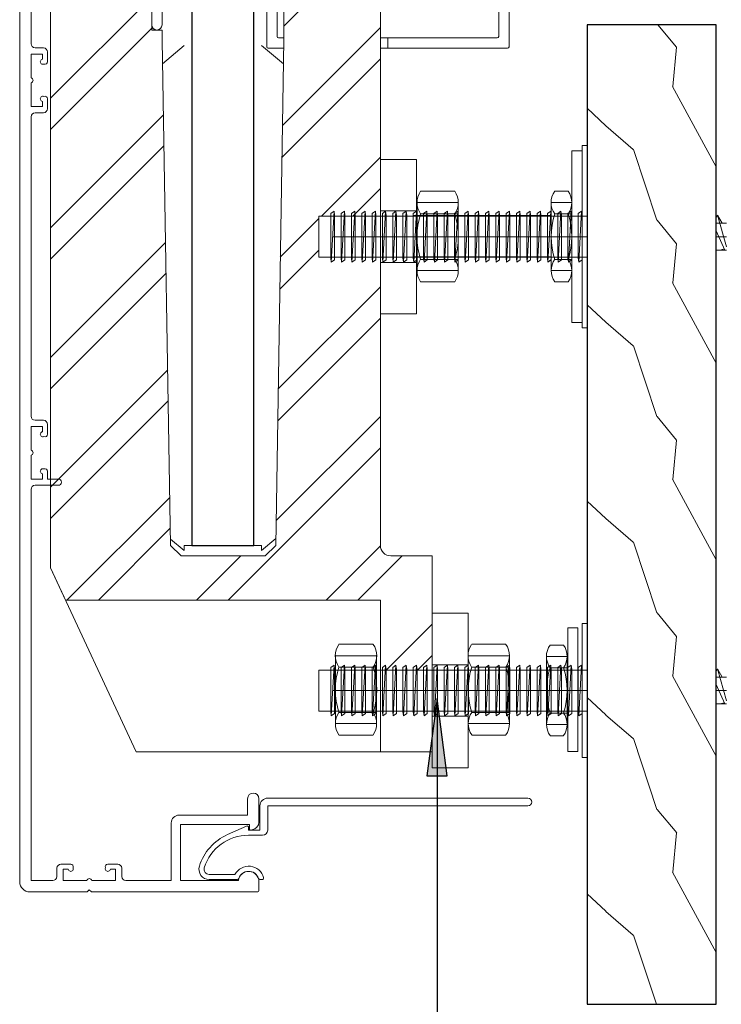
# Model space of a CAD drawing. Units: millimetres. Extents: x -137 to 748, y -406 to 282.
# Drawn here: x -137 to -1, y -190 to 1 of the extents above; entities that cross this region are included whole.
import ezdxf

# ---------------------------------------------------------------- set-up
doc = ezdxf.new("R2010")
doc.units = ezdxf.units.MM
doc.layers.add('_hatch', color=253, linetype='Continuous')
doc.layers.add('_lines', color=3, linetype='Continuous')
doc.layers.add('A-DETL-GENF', color=7, linetype='Continuous', lineweight=13)

# ---------------------------------------------------------------- blocks, each defined once
blk = doc.blocks.new('glv_clamp face fix new - clamp face fix-414650-gv100-22 - bracket face fix detail')
at = {"layer": 'A-DETL-GENF'}
h = blk.add_hatch(dxfattribs=at)
h.set_pattern_fill('FP_1', color=256, style=0, pattern_type=2)
h.set_pattern_definition([(45, (27, -7), (-12.5724, 12.5724), []), (45, (27, 12.05), (-12.5724, 12.5724), [])])
h.paths.add_polyline_path([(-40.11, -148), (-30.1, -148), (-30.1, -140.11), (-40.11, -140.11)], flags=0)
h.paths.add_polyline_path([(-39.1, -132.16), (-30.1, -132.16), (-30.1, -110), (-38.1, -110), (-38.62, -109.93), (-39.1, -109.73), (-39.52, -109.41), (-39.83, -109), (-40.03, -108.52), (-40.1, -108), (-40.1, -52.06), (-52.03, -52.06), (-52.03, -44.11), (-40.1, -44.11), (-40.1, 0), (-58.86, 0), (-58.86, -10), (-60.4, -108), (-62.44, -110), (-78.77, -110), (-80.8, -108), (-82.45, -8), (-83.77, -7.96), (-83.99, -7.86), (-84.18, -7.7), (-84.33, -7.5), (-84.42, -7.27), (-84.45, -7.03), (-84.45, 0), (-104.1, 0), (-104.1, -112.36), (-101.19, -118.6), (-40.11, -118.6), (-40.11, -132.16), (-39.52, -132.16)], flags=0)
for p, q in [((-110.06, -173.21), (-110.06, 7.99)), ((-62.16, 8.65), (-62.16, -11.25)), ((-15.16, -11.25), (-15.16, 8.65)), ((-107.86, 3.99), (-107.86, -10.66)), ((-84.46, -7.01), (-84.46, 4.99)), ((-82.46, 5.69), (-82.46, -7.01)), ((-60.16, -9.25), (-60.16, 5.65)), ((-17.16, 5.65), (-17.16, -9.25)), ((-104.1, 0), (-104.1, -112.36)), ((-104.1, -112.36), (-104.1, 0)), ((-84.45, -7.03), (-84.45, 0)), ((-84.45, 0), (-84.45, -8)), ((-58.86, 0), (-58.86, -10)), ((-58.86, -10), (-58.86, 0)), ((-40.1, -44.11), (-40.1, 0)), ((-40.1, 0), (-40.1, -108)), ((-84.45, -8), (-82.45, -8)), ((-82.45, -8), (-83.28, -8)), ((-82.45, -10), (-82.45, -8)), ((-82.45, -8), (-82.45, -10)), ((-80.8, -108), (-82.45, -10)), ((-82.45, -10), (-80.8, -108)), ((-82.38, -14.55), (-78.16, -11)), ((-58.93, -14.56), (-63.16, -11)), ((-58.86, -10), (-60.4, -108)), ((-60.4, -108), (-58.86, -10)), ((-58.86, -9.55), (-59.86, -9.55)), ((-38.66, -9.55), (-40.1, -9.55)), ((-38.66, -9.55), (-38.66, -11.55)), ((-17.46, -9.55), (-38.66, -9.55)), ((-107.86, -12.66), (-107.86, -17.27)), ((-105.66, -12.66), (-107.86, -12.66)), ((-107.06, -11.46), (-105.46, -11.46)), ((-105.66, -13.67), (-105.66, -12.66)), ((-104.66, -12.26), (-104.66, -14.16)), ((-61.86, -11.55), (-58.89, -11.55)), ((-38.66, -11.55), (-40.1, -11.55)), ((-38.66, -11.55), (-15.46, -11.55)), ((-107.86, -18.25), (-107.86, -22.86)), ((-107.86, -22.86), (-105.66, -22.86)), ((-105.66, -22.86), (-105.66, -21.85)), ((-104.66, -21.36), (-104.66, -23.26)), ((-105.46, -24.06), (-107.06, -24.06)), ((-107.86, -24.86), (-107.86, -82.91)), ((0, -30.42), (-1, -30.42)), ((-1, -65.75), (-1, -30.42)), ((-3, -31.42), (-1, -31.42)), ((-3, -31.42), (-3, -64.75)), ((-40.1, -63.09), (-40.1, -33.09)), ((-40.1, -33.09), (-33.1, -33.09)), ((-40.1, -63.09), (-40.1, -33.09)), ((-40.1, -33.09), (-33.1, -33.09)), ((-33.1, -33.09), (-33.1, -63.09)), ((-33.1, -33.09), (-33.1, -63.09)), ((-33.1, -33.09), (-33.1, -36.23)), ((-25.69, -39.29), (-32.32, -39.29)), ((-3.68, -39.29), (-6.31, -39.29)), ((-33, -54.68), (-33, -41.37)), ((-33, -41.49), (-33, -54.68)), ((-25.01, -41.49), (-33, -41.49)), ((-25.01, -54.68), (-25.01, -41.37)), ((-25.01, -54.68), (-25.01, -41.49)), ((-6.99, -54.68), (-6.99, -41.37)), ((-6.99, -41.49), (-6.99, -54.68)), ((-3, -41.49), (-6.99, -41.49)), ((-3, -54.68), (-3, -41.37)), ((-3, -54.68), (-3, -41.49)), ((-49.73, -43.61), (-49.09, -43.15)), ((-49.73, -43.61), (-49.09, -43.15)), ((-49.73, -52.23), (-49.73, -43.61)), ((-49.09, -43.15), (-49.65, -53.02)), ((-49.09, -43.15), (-49.01, -43.94)), ((-49.09, -43.15), (-49.01, -43.94)), ((-47.73, -43.61), (-47.09, -43.15)), ((-47.73, -43.61), (-47.09, -43.15)), ((-47.73, -52.23), (-47.73, -43.61)), ((-47.09, -43.15), (-47.65, -53.02)), ((-47.09, -43.15), (-47.01, -43.94)), ((-47.09, -43.15), (-47.01, -43.94)), ((-45.73, -43.61), (-45.09, -43.15)), ((-45.73, -43.61), (-45.09, -43.15)), ((-45.73, -52.23), (-45.73, -43.61)), ((-45.09, -43.15), (-45.65, -53.02)), ((-45.09, -43.15), (-45.01, -43.94)), ((-45.09, -43.15), (-45.01, -43.94)), ((-43.73, -43.61), (-43.09, -43.15)), ((-43.73, -43.61), (-43.09, -43.15)), ((-43.73, -52.23), (-43.73, -43.61)), ((-43.09, -43.15), (-43.65, -53.02)), ((-43.09, -43.15), (-43.01, -43.94)), ((-43.09, -43.15), (-43.01, -43.94)), ((-41.73, -43.61), (-41.09, -43.15)), ((-41.73, -43.61), (-41.09, -43.15)), ((-41.73, -52.23), (-41.73, -43.61)), ((-41.09, -43.15), (-41.65, -53.02)), ((-41.09, -43.15), (-41.01, -43.94)), ((-41.09, -43.15), (-41.01, -43.94)), ((-33.1, -43.09), (-40.1, -43.09)), ((-39.73, -43.61), (-39.09, -43.15)), ((-39.73, -43.61), (-39.09, -43.15)), ((-39.73, -52.23), (-39.73, -43.61)), ((-39.09, -43.15), (-39.65, -53.02)), ((-39.09, -43.15), (-39.01, -43.94)), ((-39.09, -43.15), (-39.01, -43.94)), ((-37.73, -43.61), (-37.09, -43.15)), ((-37.73, -43.61), (-37.09, -43.15)), ((-37.73, -52.23), (-37.73, -43.61)), ((-37.09, -43.15), (-37.65, -53.02)), ((-37.09, -43.15), (-37.01, -43.94)), ((-37.09, -43.15), (-37.01, -43.94)), ((-35.73, -43.61), (-35.09, -43.15)), ((-35.73, -43.61), (-35.09, -43.15)), ((-35.73, -52.23), (-35.73, -43.61)), ((-35.09, -43.15), (-35.65, -53.02)), ((-35.09, -43.15), (-35.01, -43.94)), ((-35.09, -43.15), (-35.01, -43.94)), ((-33.73, -43.61), (-33.09, -43.15)), ((-33.73, -43.61), (-33.09, -43.15)), ((-33.73, -52.23), (-33.73, -43.61)), ((-33.09, -43.15), (-33.65, -53.02)), ((-33.09, -43.15), (-33.01, -43.94)), ((-33.09, -43.15), (-33.01, -43.94)), ((-32.32, -43.69), (-25.01, -43.69)), ((-31.73, -43.61), (-31.09, -43.15)), ((-31.73, -43.61), (-31.09, -43.15)), ((-31.73, -52.23), (-31.73, -43.61)), ((-31.09, -43.15), (-31.65, -53.02)), ((-31.09, -43.15), (-31.01, -43.94)), ((-31.09, -43.15), (-31.01, -43.94)), ((-29.73, -43.61), (-29.09, -43.15)), ((-29.73, -43.61), (-29.09, -43.15)), ((-29.73, -52.23), (-29.73, -43.61)), ((-29.09, -43.15), (-29.65, -53.02)), ((-29.09, -43.15), (-29.01, -43.94)), ((-29.09, -43.15), (-29.01, -43.94)), ((-27.73, -43.61), (-27.09, -43.15)), ((-27.73, -43.61), (-27.09, -43.15)), ((-27.73, -52.23), (-27.73, -43.61)), ((-27.09, -43.15), (-27.65, -53.02)), ((-27.09, -43.15), (-27.01, -43.94)), ((-27.09, -43.15), (-27.01, -43.94)), ((-25.73, -43.61), (-25.09, -43.15)), ((-25.73, -43.61), (-25.09, -43.15)), ((-25.73, -52.23), (-25.73, -43.61)), ((-25.09, -43.15), (-25.65, -53.02)), ((-25.09, -43.15), (-25.01, -43.94)), ((-25.09, -43.15), (-25.01, -43.95)), ((-23.73, -43.61), (-23.09, -43.15)), ((-23.73, -43.61), (-23.09, -43.15)), ((-23.73, -52.23), (-23.73, -43.61)), ((-23.09, -43.15), (-23.65, -53.02)), ((-23.09, -43.15), (-23.01, -43.94)), ((-23.09, -43.15), (-23.01, -43.94)), ((-21.73, -43.61), (-21.09, -43.15)), ((-21.73, -43.61), (-21.09, -43.15)), ((-21.73, -52.23), (-21.73, -43.61)), ((-21.09, -43.15), (-21.65, -53.02)), ((-21.09, -43.15), (-21.01, -43.94)), ((-21.09, -43.15), (-21.01, -43.94)), ((-19.73, -43.61), (-19.09, -43.15)), ((-19.73, -43.61), (-19.09, -43.15)), ((-19.73, -52.23), (-19.73, -43.61)), ((-19.09, -43.15), (-19.65, -53.02)), ((-19.09, -43.15), (-19.01, -43.94)), ((-19.09, -43.15), (-19.01, -43.94)), ((-17.73, -43.61), (-17.09, -43.15)), ((-17.73, -43.61), (-17.09, -43.15)), ((-17.73, -52.23), (-17.73, -43.61)), ((-17.09, -43.15), (-17.65, -53.02)), ((-17.09, -43.15), (-17.01, -43.94)), ((-17.09, -43.15), (-17.01, -43.94)), ((-15.73, -43.61), (-15.09, -43.15)), ((-15.73, -43.61), (-15.09, -43.15)), ((-15.73, -52.23), (-15.73, -43.61)), ((-15.09, -43.15), (-15.65, -53.02)), ((-15.09, -43.15), (-15.01, -43.94)), ((-15.09, -43.15), (-15.01, -43.94)), ((-13.73, -43.61), (-13.09, -43.15)), ((-13.73, -43.61), (-13.09, -43.15)), ((-13.73, -52.23), (-13.73, -43.61)), ((-13.09, -43.15), (-13.65, -53.02)), ((-13.09, -43.15), (-13.01, -43.94)), ((-13.09, -43.15), (-13.01, -43.94)), ((-11.73, -43.61), (-11.09, -43.15)), ((-11.73, -43.61), (-11.09, -43.15)), ((-11.73, -52.23), (-11.73, -43.61)), ((-11.09, -43.15), (-11.65, -53.02)), ((-11.09, -43.15), (-11.01, -43.94)), ((-11.09, -43.15), (-11.01, -43.94)), ((-9.73, -43.61), (-9.09, -43.15)), ((-9.73, -43.61), (-9.09, -43.15)), ((-9.73, -52.23), (-9.73, -43.61)), ((-9.09, -43.15), (-9.65, -53.02)), ((-9.09, -43.15), (-9.01, -43.94)), ((-9.09, -43.15), (-9.01, -43.94)), ((-7.73, -43.61), (-7.09, -43.15)), ((-7.73, -43.61), (-7.09, -43.15)), ((-7.73, -52.23), (-7.73, -43.61)), ((-7.09, -43.15), (-7.65, -53.02)), ((-7.09, -43.15), (-7.01, -43.94)), ((-7.09, -43.15), (-7.01, -43.94)), ((-6.31, -43.69), (-3, -43.69)), ((-5.73, -43.61), (-5.09, -43.15)), ((-5.73, -43.61), (-5.09, -43.15)), ((-5.73, -52.23), (-5.73, -43.61)), ((-5.09, -43.15), (-5.65, -53.02)), ((-5.09, -43.15), (-5.01, -43.94)), ((-5.09, -43.15), (-5.01, -43.94)), ((-3.73, -43.61), (-3.09, -43.15)), ((-3.73, -43.61), (-3.09, -43.15)), ((-3.73, -52.23), (-3.73, -43.61)), ((-3.09, -43.15), (-3.65, -53.02)), ((-3.09, -43.15), (-3.01, -43.94)), ((-3.09, -43.15), (-3.01, -43.94)), ((-1.73, -43.61), (-1.09, -43.15)), ((-1.73, -43.61), (-1.09, -43.15)), ((-1.73, -52.23), (-1.73, -43.61)), ((-1.09, -43.15), (-1.65, -53.02)), ((-1.09, -43.15), (-1.01, -43.94)), ((-1.09, -43.15), (-1.01, -43.94)), ((25, -44.34), (25.25, -43.9)), ((25.25, -43.9), (27, -50.05)), ((26.17, -45.49), (25.25, -43.9)), ((25.25, -43.9), (26.17, -45.49)), ((-52.03, -52.06), (-52.03, -44.11)), ((-52.03, -44.11), (-40.1, -44.11)), ((-52.03, -52.06), (-52.03, -44.11)), ((-52.03, -44.11), (0, -44.11)), ((-52.03, -52.06), (-52.03, -44.11)), ((-52.03, -44.11), (0, -44.11)), ((-49.01, -43.94), (-49.01, -52.56)), ((-47.73, -44.11), (-49.01, -44.11)), ((-47.01, -43.94), (-47.01, -52.56)), ((-45.73, -44.11), (-47.01, -44.11)), ((-45.01, -43.94), (-45.01, -52.56)), ((-43.73, -44.11), (-45.01, -44.11)), ((-43.01, -43.94), (-43.01, -52.56)), ((-41.73, -44.11), (-43.01, -44.11)), ((-41.01, -43.94), (-41.01, -52.56)), ((-39.73, -44.11), (-41.01, -44.11)), ((-39.01, -43.94), (-39.01, -52.56)), ((-37.73, -44.11), (-39.01, -44.11)), ((-37.01, -43.94), (-37.01, -52.56)), ((-35.73, -44.11), (-37.01, -44.11)), ((-35.01, -43.94), (-35.01, -52.56)), ((-33.73, -44.11), (-35.01, -44.11)), ((-33.63, -44), (-7.1, -44)), ((-33.01, -43.94), (-33.01, -52.56)), ((-31.73, -44.11), (-33, -44.11)), ((-31.01, -43.94), (-31.01, -52.56)), ((-29.73, -44.11), (-31.01, -44.11)), ((-29.01, -43.94), (-29.01, -52.56)), ((-27.73, -44.11), (-29.01, -44.11)), ((-27.01, -43.94), (-27.01, -52.56)), ((-25.73, -44.11), (-27.01, -44.11)), ((-25.01, -43.94), (-25.01, -52.56)), ((-23.73, -44.11), (-25.01, -44.11)), ((-23.01, -43.94), (-23.01, -52.56)), ((-21.73, -44.11), (-23.01, -44.11)), ((-21.01, -43.94), (-21.01, -52.56)), ((-19.73, -44.11), (-21.01, -44.11)), ((-19.01, -43.94), (-19.01, -52.56)), ((-17.73, -44.11), (-19.01, -44.11)), ((-17.01, -43.94), (-17.01, -52.56)), ((-15.73, -44.11), (-17.01, -44.11)), ((-15.01, -43.94), (-15.01, -52.56)), ((-13.73, -44.11), (-15.01, -44.11)), ((-13.01, -43.94), (-13.01, -52.56)), ((-11.73, -44.11), (-13.01, -44.11)), ((-11.01, -43.94), (-11.01, -52.56)), ((-9.73, -44.11), (-11.01, -44.11)), ((-9.01, -43.94), (-9.01, -52.56)), ((-7.73, -44.11), (-9.01, -44.11)), ((-7.01, -43.94), (-7.01, -52.56)), ((-5.73, -44.11), (-6.99, -44.11)), ((-5.01, -43.94), (-5.01, -52.56)), ((-3.73, -44.11), (-5.01, -44.11)), ((-3.01, -43.94), (-3.01, -52.56)), ((-1.73, -44.11), (-3, -44.11)), ((-1.01, -43.94), (-1.01, -52.56)), ((0, -44.11), (-1, -44.11)), ((25, -45.49), (27, -45.49)), ((25, -45.49), (27, -45.49)), ((26.71, -50.68), (25, -46.95)), ((0, -48.09), (-49.24, -48.09)), ((27, -48.09), (25, -48.09)), ((25.73, -50.68), (25, -50.68)), ((27, -50.68), (25, -50.68)), ((27, -50.68), (25, -50.68)), ((26.61, -50.44), (25.73, -50.68)), ((-40.1, -52.06), (-52.03, -52.06)), ((0, -52.06), (-52.03, -52.06)), ((0, -52.06), (-52.03, -52.06)), ((-49.65, -53.02), (-49.73, -52.23)), ((-49.65, -53.02), (-49.73, -52.23)), ((-49.65, -53.02), (-49.01, -52.56)), ((-49.01, -52.56), (-49.65, -53.02)), ((-47.73, -52.06), (-49.01, -52.06)), ((-47.65, -53.02), (-47.73, -52.23)), ((-47.65, -53.02), (-47.73, -52.23)), ((-47.65, -53.02), (-47.01, -52.56)), ((-47.01, -52.56), (-47.65, -53.02)), ((-45.73, -52.06), (-47.01, -52.06)), ((-45.65, -53.02), (-45.73, -52.23)), ((-45.65, -53.02), (-45.73, -52.23)), ((-45.65, -53.02), (-45.01, -52.56)), ((-45.01, -52.56), (-45.65, -53.02)), ((-43.73, -52.06), (-45.01, -52.06)), ((-43.65, -53.02), (-43.73, -52.23)), ((-43.65, -53.02), (-43.73, -52.23)), ((-43.65, -53.02), (-43.01, -52.56)), ((-43.01, -52.56), (-43.65, -53.02)), ((-41.73, -52.06), (-43.01, -52.06)), ((-41.65, -53.02), (-41.73, -52.23)), ((-41.65, -53.02), (-41.73, -52.23)), ((-41.65, -53.02), (-41.01, -52.56)), ((-41.01, -52.56), (-41.65, -53.02)), ((-39.73, -52.06), (-41.01, -52.06)), ((-40.1, -108), (-40.1, -52.06)), ((-33.1, -53.09), (-40.1, -53.09)), ((-39.65, -53.02), (-39.73, -52.23)), ((-39.65, -53.02), (-39.73, -52.23)), ((-39.65, -53.02), (-39.01, -52.56)), ((-39.01, -52.56), (-39.65, -53.02)), ((-37.73, -52.06), (-39.01, -52.06)), ((-37.65, -53.02), (-37.73, -52.23)), ((-37.65, -53.02), (-37.73, -52.23)), ((-37.65, -53.02), (-37.01, -52.56)), ((-37.01, -52.56), (-37.65, -53.02)), ((-35.73, -52.06), (-37.01, -52.06)), ((-35.65, -53.02), (-35.73, -52.23)), ((-35.65, -53.02), (-35.73, -52.23)), ((-35.65, -53.02), (-35.01, -52.56)), ((-35.01, -52.56), (-35.65, -53.02)), ((-33.73, -52.06), (-35.01, -52.06)), ((-33.65, -53.02), (-33.73, -52.23)), ((-33.65, -53.02), (-33.73, -52.23)), ((-33.65, -53.02), (-33, -52.56)), ((-33.01, -52.56), (-33.65, -53.02)), ((-33.63, -52), (-7.1, -52)), ((-31.73, -52.06), (-33, -52.06)), ((-32.32, -52.49), (-25.01, -52.49)), ((-31.65, -53.02), (-31.73, -52.23)), ((-31.65, -53.02), (-31.73, -52.23)), ((-31.65, -53.02), (-31.01, -52.56)), ((-31.01, -52.56), (-31.65, -53.02)), ((-29.73, -52.06), (-31.01, -52.06)), ((-29.65, -53.02), (-29.73, -52.23)), ((-29.65, -53.02), (-29.73, -52.23)), ((-29.65, -53.02), (-29.01, -52.56)), ((-29.01, -52.56), (-29.65, -53.02)), ((-27.73, -52.06), (-29.01, -52.06)), ((-27.65, -53.02), (-27.73, -52.23)), ((-27.65, -53.02), (-27.73, -52.23)), ((-27.65, -53.02), (-27.01, -52.56)), ((-27.01, -52.56), (-27.65, -53.02)), ((-25.73, -52.06), (-27.01, -52.06)), ((-25.65, -53.02), (-25.73, -52.23)), ((-25.65, -53.02), (-25.73, -52.23)), ((-25.65, -53.02), (-25.01, -52.56)), ((-25.01, -52.56), (-25.65, -53.02)), ((-23.73, -52.06), (-25.01, -52.06)), ((-23.65, -53.02), (-23.73, -52.23)), ((-23.65, -53.02), (-23.73, -52.23)), ((-23.65, -53.02), (-23.01, -52.56)), ((-23.01, -52.56), (-23.65, -53.02)), ((-21.73, -52.06), (-23.01, -52.06)), ((-21.65, -53.02), (-21.73, -52.23)), ((-21.65, -53.02), (-21.73, -52.23)), ((-21.65, -53.02), (-21.01, -52.56)), ((-21.01, -52.56), (-21.65, -53.02)), ((-19.73, -52.06), (-21.01, -52.06)), ((-19.65, -53.02), (-19.73, -52.23)), ((-19.65, -53.02), (-19.73, -52.23)), ((-19.65, -53.02), (-19.01, -52.56)), ((-19.01, -52.56), (-19.65, -53.02)), ((-17.73, -52.06), (-19.01, -52.06)), ((-17.65, -53.02), (-17.73, -52.23)), ((-17.65, -53.02), (-17.73, -52.23)), ((-17.65, -53.02), (-17.01, -52.56)), ((-17.01, -52.56), (-17.65, -53.02)), ((-15.73, -52.06), (-17.01, -52.06)), ((-15.65, -53.02), (-15.73, -52.23)), ((-15.65, -53.02), (-15.73, -52.23)), ((-15.65, -53.02), (-15.01, -52.56)), ((-15.01, -52.56), (-15.65, -53.02)), ((-13.73, -52.06), (-15.01, -52.06)), ((-13.65, -53.02), (-13.73, -52.23)), ((-13.65, -53.02), (-13.73, -52.23)), ((-13.65, -53.02), (-13.01, -52.56)), ((-13.01, -52.56), (-13.65, -53.02)), ((-11.73, -52.06), (-13.01, -52.06)), ((-11.65, -53.02), (-11.73, -52.23)), ((-11.65, -53.02), (-11.73, -52.23)), ((-11.65, -53.02), (-11.01, -52.56)), ((-11.01, -52.56), (-11.65, -53.02)), ((-9.73, -52.06), (-11.01, -52.06)), ((-9.65, -53.02), (-9.73, -52.23)), ((-9.65, -53.02), (-9.73, -52.23)), ((-9.65, -53.02), (-9.01, -52.56)), ((-9.01, -52.56), (-9.65, -53.02)), ((-7.73, -52.06), (-9.01, -52.06)), ((-7.65, -53.02), (-7.73, -52.23)), ((-7.65, -53.02), (-7.73, -52.23)), ((-7.65, -53.02), (-6.99, -52.55)), ((-7.01, -52.56), (-7.65, -53.02)), ((-5.73, -52.06), (-6.99, -52.06)), ((-6.31, -52.49), (-3, -52.49)), ((-5.65, -53.02), (-5.73, -52.23)), ((-5.65, -53.02), (-5.73, -52.23)), ((-5.65, -53.02), (-5.01, -52.56)), ((-5.01, -52.56), (-5.65, -53.02)), ((-3.73, -52.06), (-5.01, -52.06)), ((-3.65, -53.02), (-3.73, -52.23)), ((-3.65, -53.02), (-3.73, -52.23)), ((-3.65, -53.02), (-3, -52.56)), ((-3.01, -52.56), (-3.65, -53.02)), ((-1.73, -52.06), (-3, -52.06)), ((-1.65, -53.02), (-1.73, -52.23)), ((-1.65, -53.02), (-1.73, -52.23)), ((-1.65, -53.02), (-1, -52.56)), ((-1.01, -52.56), (-1.65, -53.02)), ((0, -52.06), (-1, -52.06)), ((-33, -54.68), (-25.01, -54.68)), ((-6.99, -54.68), (-3, -54.68)), ((-25.69, -56.88), (-32.32, -56.88)), ((-3.68, -56.88), (-6.31, -56.88)), ((-33.1, -63.09), (-40.1, -63.09)), ((-33.1, -63.09), (-40.1, -63.09)), ((-3, -64.75), (-1, -64.75)), ((-3, -64.75), (-1, -64.75)), ((0, -65.75), (-1, -65.75)), ((0, -65.75), (-1, -65.75)), ((-107.06, -83.71), (-105.46, -83.71)), ((-107.86, -84.91), (-107.86, -89.52)), ((-105.66, -84.91), (-107.86, -84.91)), ((-105.66, -85.92), (-105.66, -84.91)), ((-104.66, -84.51), (-104.66, -86.41)), ((-107.86, -90.5), (-107.86, -95.11)), ((-107.86, -95.11), (-105.66, -95.11)), ((-105.66, -95.11), (-105.66, -94.1)), ((-104.66, -93.61), (-104.66, -95.11)), ((-104.66, -95.11), (-102.56, -95.11)), ((-107.86, -97.11), (-107.86, -173.01)), ((-102.56, -96.31), (-107.06, -96.31)), ((-78.16, -109), (-80.82, -106.75)), ((-63.16, -109), (-60.38, -106.66)), ((-78.77, -110), (-80.8, -108)), ((-80.8, -108), (-78.77, -110)), ((-78.16, -108), (-78.16, -109)), ((-78.16, -108), (-76.66, -108)), ((-64.66, -108), (-63.16, -108)), ((-63.16, -108), (-63.16, -109)), ((-60.4, -108), (-62.44, -110)), ((-62.44, -110), (-60.4, -108)), ((-62.44, -110), (-78.77, -110)), ((-78.77, -110), (-62.44, -110)), ((-30.1, -110), (-38.1, -110)), ((-38.1, -110), (-30.1, -110)), ((-30.1, -132.16), (-30.1, -110)), ((-30.1, -110), (-30.1, -148)), ((-104.1, -112.36), (-101.19, -118.6)), ((-87.48, -148), (-104.1, -112.36)), ((-101.19, -118.6), (-40.11, -118.6)), ((-101.19, -118.6), (-40.09, -118.6)), ((-40.11, -118.6), (-40.11, -132.16)), ((-40.09, -118.6), (-40.09, -148)), ((-30.1, -151.13), (-30.1, -121.13)), ((-30.1, -121.13), (-23.1, -121.13)), ((-30.1, -151.13), (-30.1, -121.13)), ((-30.1, -121.13), (-23.1, -121.13)), ((-23.1, -121.13), (-23.1, -151.13)), ((-23.1, -121.13), (-23.1, -151.13)), ((-3.79, -147.97), (-3.79, -123.97)), ((-3.79, -123.97), (-1.79, -123.97)), ((-3.79, -147.97), (-3.79, -123.97)), ((-3.79, -123.97), (-1.79, -123.97)), ((-3.79, -123.97), (-3.79, -147.97)), ((-1.79, -123.97), (-3.79, -123.97)), ((-1.79, -123.97), (-1.79, -147.97)), ((-1.79, -123.97), (-1.79, -147.97)), ((-1.79, -147.97), (-1.79, -123.97)), ((-1, -149.14), (-1, -123.14)), ((-1, -123.14), (0, -123.14)), ((-1, -149.14), (-1, -123.14)), ((-1, -123.14), (0, -123.14)), ((-1, -123.14), (-1, -149.14)), ((-1, -149.14), (-1, -123.14)), ((-41.53, -127.17), (-48.15, -127.17)), ((-15.78, -127.17), (-22.41, -127.17)), ((-4.59, -127.3), (-7.21, -127.3)), ((-48.83, -142.56), (-48.83, -129.25)), ((-48.83, -129.37), (-48.83, -142.56)), ((-40.84, -129.37), (-48.83, -129.37)), ((-40.84, -142.56), (-40.84, -129.25)), ((-40.84, -142.56), (-40.84, -129.37)), ((-23.09, -142.56), (-23.09, -129.25)), ((-23.09, -129.37), (-23.09, -142.56)), ((-15.1, -129.37), (-23.09, -129.37)), ((-15.1, -142.56), (-15.1, -129.25)), ((-15.1, -142.56), (-15.1, -129.37)), ((-7.9, -142.69), (-7.9, -129.38)), ((-7.9, -129.5), (-7.9, -142.69)), ((-3.91, -129.5), (-7.9, -129.5)), ((-3.91, -142.69), (-3.91, -129.38)), ((-3.91, -142.69), (-3.91, -129.5)), ((-49.73, -131.65), (-49.09, -131.2)), ((-49.73, -131.65), (-49.09, -131.2)), ((-49.73, -140.28), (-49.73, -131.65)), ((-49.09, -131.2), (-49.65, -141.07)), ((-49.09, -131.2), (-49.01, -131.98)), ((-49.09, -131.2), (-49.01, -131.98)), ((-48.15, -131.57), (-40.84, -131.57)), ((-47.73, -131.65), (-47.09, -131.2)), ((-47.73, -131.65), (-47.09, -131.2)), ((-47.73, -140.28), (-47.73, -131.65)), ((-47.09, -131.2), (-47.65, -141.07)), ((-47.09, -131.2), (-47.01, -131.98)), ((-47.09, -131.2), (-47.01, -131.98)), ((-45.73, -131.65), (-45.09, -131.2)), ((-45.73, -131.65), (-45.09, -131.2)), ((-45.73, -140.28), (-45.73, -131.65)), ((-45.09, -131.2), (-45.65, -141.07)), ((-45.09, -131.2), (-45.01, -131.98)), ((-45.09, -131.2), (-45.01, -131.98)), ((-43.73, -131.65), (-43.09, -131.2)), ((-43.73, -131.65), (-43.09, -131.2)), ((-43.73, -140.28), (-43.73, -131.65)), ((-43.09, -131.2), (-43.65, -141.07)), ((-43.09, -131.2), (-43.01, -131.98)), ((-43.09, -131.2), (-43.01, -131.98)), ((-41.73, -131.65), (-41.09, -131.2)), ((-41.73, -131.65), (-41.09, -131.2)), ((-41.73, -140.28), (-41.73, -131.65)), ((-41.09, -131.2), (-41.65, -141.07)), ((-41.09, -131.2), (-41.01, -131.98)), ((-41.09, -131.2), (-41.01, -131.98)), ((-39.73, -131.65), (-39.09, -131.2)), ((-39.73, -131.65), (-39.09, -131.2)), ((-39.73, -140.28), (-39.73, -131.65)), ((-39.09, -131.2), (-39.65, -141.07)), ((-39.09, -131.2), (-39.01, -131.98)), ((-39.09, -131.2), (-39.01, -131.98)), ((-37.73, -131.65), (-37.09, -131.2)), ((-37.73, -131.65), (-37.09, -131.2)), ((-37.73, -140.28), (-37.73, -131.65)), ((-37.09, -131.2), (-37.65, -141.07)), ((-37.09, -131.2), (-37.01, -131.98)), ((-37.09, -131.2), (-37.01, -131.98)), ((-35.73, -131.65), (-35.09, -131.2)), ((-35.73, -131.65), (-35.09, -131.2)), ((-35.73, -140.28), (-35.73, -131.65)), ((-35.09, -131.2), (-35.65, -141.07)), ((-35.09, -131.2), (-35.01, -131.98)), ((-35.09, -131.2), (-35.01, -131.98)), ((-33.73, -131.65), (-33.09, -131.2)), ((-33.73, -131.65), (-33.09, -131.2)), ((-33.73, -140.28), (-33.73, -131.65)), ((-33.09, -131.2), (-33.65, -141.07)), ((-33.09, -131.2), (-33.01, -131.98)), ((-33.09, -131.2), (-33.01, -131.98)), ((-31.73, -131.65), (-31.09, -131.2)), ((-31.73, -131.65), (-31.09, -131.2)), ((-31.73, -140.28), (-31.73, -131.65)), ((-31.09, -131.2), (-31.65, -141.07)), ((-31.09, -131.2), (-31.01, -131.98)), ((-31.09, -131.2), (-31.01, -131.98)), ((-23.1, -131.13), (-30.1, -131.13)), ((-29.73, -131.65), (-29.09, -131.2)), ((-29.73, -131.65), (-29.09, -131.2)), ((-29.73, -140.28), (-29.73, -131.65)), ((-29.09, -131.2), (-29.65, -141.07)), ((-29.09, -131.2), (-29.01, -131.98)), ((-29.09, -131.2), (-29.01, -131.98)), ((-27.73, -131.65), (-27.09, -131.2)), ((-27.73, -131.65), (-27.09, -131.2)), ((-27.73, -140.28), (-27.73, -131.65)), ((-27.09, -131.2), (-27.65, -141.07)), ((-27.09, -131.2), (-27.01, -131.98)), ((-27.09, -131.2), (-27.01, -131.98)), ((-25.73, -131.65), (-25.09, -131.2)), ((-25.73, -131.65), (-25.09, -131.2)), ((-25.73, -140.28), (-25.73, -131.65)), ((-25.09, -131.2), (-25.65, -141.07)), ((-25.09, -131.2), (-25.01, -131.98)), ((-25.09, -131.2), (-25.01, -131.98)), ((-23.73, -131.65), (-23.09, -131.2)), ((-23.73, -131.65), (-23.09, -131.2)), ((-23.73, -140.28), (-23.73, -131.65)), ((-23.09, -131.2), (-23.65, -141.07)), ((-23.09, -131.2), (-23.01, -131.98)), ((-23.09, -131.2), (-23.01, -131.98)), ((-22.41, -131.57), (-15.1, -131.57)), ((-21.73, -131.65), (-21.09, -131.2)), ((-21.73, -131.65), (-21.09, -131.2)), ((-21.73, -140.28), (-21.73, -131.65)), ((-21.09, -131.2), (-21.65, -141.07)), ((-21.09, -131.2), (-21.01, -131.98)), ((-21.09, -131.2), (-21.01, -131.98)), ((-19.73, -131.65), (-19.09, -131.2)), ((-19.73, -131.65), (-19.09, -131.2)), ((-19.73, -140.28), (-19.73, -131.65)), ((-19.09, -131.2), (-19.65, -141.07)), ((-19.09, -131.2), (-19.01, -131.98)), ((-19.09, -131.2), (-19.01, -131.98)), ((-17.73, -131.65), (-17.09, -131.2)), ((-17.73, -131.65), (-17.09, -131.2)), ((-17.73, -140.28), (-17.73, -131.65)), ((-17.09, -131.2), (-17.65, -141.07)), ((-17.09, -131.2), (-17.01, -131.98)), ((-17.09, -131.2), (-17.01, -131.98)), ((-15.75, -131.67), (-15.09, -131.2)), ((-15.73, -131.65), (-15.09, -131.2)), ((-15.73, -140.28), (-15.73, -131.65)), ((-15.09, -131.2), (-15.65, -141.07)), ((-15.36, -131.49), (-15.36, -140.49)), ((-15.09, -131.2), (-15.01, -131.98)), ((-15.09, -131.2), (-15.01, -131.98)), ((-13.73, -131.65), (-13.09, -131.2)), ((-13.73, -131.65), (-13.09, -131.2)), ((-13.73, -140.28), (-13.73, -131.65)), ((-13.09, -131.2), (-13.65, -141.07)), ((-13.09, -131.2), (-13.01, -131.98)), ((-13.09, -131.2), (-13.01, -131.98)), ((-11.73, -131.65), (-11.09, -131.2)), ((-11.73, -131.65), (-11.09, -131.2)), ((-11.73, -140.28), (-11.73, -131.65)), ((-11.09, -131.2), (-11.65, -141.07)), ((-11.09, -131.2), (-11.01, -131.98)), ((-11.09, -131.2), (-11.01, -131.98)), ((-9.73, -131.65), (-9.09, -131.2)), ((-9.73, -131.65), (-9.09, -131.2)), ((-9.73, -140.28), (-9.73, -131.65)), ((-9.09, -131.2), (-9.65, -141.07)), ((-9.09, -131.2), (-9.01, -131.98)), ((-9.09, -131.2), (-9.01, -131.98)), ((-7.73, -131.65), (-7.09, -131.2)), ((-7.73, -131.65), (-7.09, -131.2)), ((-7.73, -140.28), (-7.73, -131.65)), ((-7.09, -131.2), (-7.65, -141.07)), ((-7.21, -131.7), (-3.91, -131.7)), ((-7.09, -131.2), (-7.01, -131.98)), ((-7.09, -131.2), (-7.01, -131.98)), ((-5.73, -131.65), (-5.09, -131.2)), ((-5.73, -131.65), (-5.09, -131.2)), ((-5.73, -140.28), (-5.73, -131.65)), ((-5.09, -131.2), (-5.65, -141.07)), ((-5.09, -131.2), (-5.01, -131.98)), ((-5.09, -131.2), (-5.01, -131.98)), ((-3.73, -131.65), (-3.09, -131.2)), ((-3.73, -131.65), (-3.09, -131.2)), ((-3.73, -140.28), (-3.73, -131.65)), ((-3.09, -131.2), (-3.65, -141.07)), ((-3.09, -131.2), (-3.01, -131.98)), ((-3.09, -131.2), (-3.01, -131.98)), ((-1.73, -131.65), (-1.09, -131.2)), ((-1.73, -131.65), (-1.09, -131.2)), ((-1.73, -140.28), (-1.73, -131.65)), ((-1.09, -131.2), (-1.65, -141.07)), ((-1.09, -131.2), (-1.01, -131.98)), ((-1.09, -131.2), (-1.01, -131.98)), ((-52.03, -140.11), (-52.03, -132.16)), ((-52.03, -132.16), (0, -132.16)), ((-52.03, -140.11), (-52.03, -132.16)), ((-52.03, -132.16), (0, -132.16)), ((-49.01, -131.98), (-49.01, -140.61)), ((-47.73, -132.16), (-49.01, -132.16)), ((-47.01, -131.98), (-47.01, -140.61)), ((-45.73, -132.16), (-47.01, -132.16)), ((-45.01, -131.98), (-45.01, -140.61)), ((-43.73, -132.16), (-45.01, -132.16)), ((-43.01, -131.98), (-43.01, -140.61)), ((-41.73, -132.16), (-43.01, -132.16)), ((-41.01, -131.98), (-41.01, -140.61)), ((-39.73, -132.16), (-41.01, -132.16)), ((-40.11, -132.16), (-30.1, -132.16)), ((-39.01, -131.98), (-39.01, -140.61)), ((-37.73, -132.16), (-39.01, -132.16)), ((-37.01, -131.98), (-37.01, -140.61)), ((-35.73, -132.16), (-37.01, -132.16)), ((-35.01, -131.98), (-35.01, -140.61)), ((-33.73, -132.16), (-35.01, -132.16)), ((-33.01, -131.98), (-33.01, -140.61)), ((-31.73, -132.16), (-33.01, -132.16)), ((-31.01, -131.98), (-31.01, -140.61)), ((-29.73, -132.16), (-31.01, -132.16)), ((-29.01, -131.98), (-29.01, -140.61)), ((-27.73, -132.16), (-29.01, -132.16)), ((-27.01, -131.98), (-27.01, -140.61)), ((-25.73, -132.16), (-27.01, -132.16)), ((-25.01, -131.98), (-25.01, -140.61)), ((-23.73, -132.16), (-25.01, -132.16)), ((-23.01, -131.98), (-23.01, -140.61)), ((-21.73, -132.16), (-23.01, -132.16)), ((-21.01, -131.98), (-21.01, -140.61)), ((-19.73, -132.16), (-21.01, -132.16)), ((-19.01, -131.98), (-19.01, -140.61)), ((-17.73, -132.16), (-19.01, -132.16)), ((-17.01, -131.98), (-17.01, -140.61)), ((-15.73, -132.16), (-17.01, -132.16)), ((-15.01, -131.98), (-15.01, -140.61)), ((-13.73, -132.16), (-15.01, -132.16)), ((-13.01, -131.98), (-13.01, -140.61)), ((-11.73, -132.16), (-13.01, -132.16)), ((-11.01, -131.98), (-11.01, -140.61)), ((-9.73, -132.16), (-11.01, -132.16)), ((-9.01, -131.98), (-9.01, -140.61)), ((-7.73, -132.16), (-9.01, -132.16)), ((-7.01, -131.98), (-7.01, -140.61)), ((-5.73, -132.16), (-7.01, -132.16)), ((-5.01, -131.98), (-5.01, -140.61)), ((-3.73, -132.16), (-5.01, -132.16)), ((-3.01, -131.98), (-3.01, -140.61)), ((-1.73, -132.16), (-3.01, -132.16)), ((-1.01, -131.98), (-1.01, -140.61)), ((0, -132.16), (-1, -132.16)), ((25, -132.38), (25.25, -131.95)), ((25, -133.54), (27, -133.54)), ((25, -133.54), (27, -133.54)), ((25.25, -131.95), (27, -138.1)), ((26.17, -133.54), (25.25, -131.95)), ((25.25, -131.95), (26.17, -133.54)), ((26.71, -138.72), (25, -134.99)), ((0, -136.13), (-49.24, -136.13)), ((27, -136.13), (25, -136.13)), ((25.73, -138.72), (25, -138.72)), ((27, -138.72), (25, -138.72)), ((27, -138.72), (25, -138.72)), ((26.61, -138.49), (25.73, -138.72)), ((0, -140.11), (-52.03, -140.11)), ((0, -140.11), (-52.03, -140.11)), ((-49.65, -141.07), (-49.73, -140.28)), ((-49.65, -141.07), (-49.73, -140.28)), ((-49.65, -141.07), (-49.01, -140.61)), ((-49.01, -140.61), (-49.65, -141.07)), ((-47.73, -140.11), (-49.01, -140.11)), ((-48.15, -140.37), (-40.84, -140.37)), ((-47.65, -141.07), (-47.73, -140.28)), ((-47.65, -141.07), (-47.73, -140.28)), ((-47.65, -141.07), (-47.01, -140.61)), ((-47.01, -140.61), (-47.65, -141.07)), ((-45.73, -140.11), (-47.01, -140.11)), ((-45.65, -141.07), (-45.73, -140.28)), ((-45.65, -141.07), (-45.73, -140.28)), ((-45.65, -141.07), (-45.01, -140.61)), ((-45.01, -140.61), (-45.65, -141.07)), ((-43.73, -140.11), (-45.01, -140.11)), ((-43.65, -141.07), (-43.73, -140.28)), ((-43.65, -141.07), (-43.73, -140.28)), ((-43.65, -141.07), (-43.01, -140.61)), ((-43.01, -140.61), (-43.65, -141.07)), ((-41.73, -140.11), (-43.01, -140.11)), ((-41.65, -141.07), (-41.73, -140.28)), ((-41.65, -141.07), (-41.73, -140.28)), ((-41.65, -141.07), (-41.01, -140.61)), ((-41.01, -140.61), (-41.65, -141.07)), ((-39.73, -140.11), (-41.01, -140.11)), ((-40.11, -140.11), (-40.11, -148)), ((-30.1, -140.11), (-40.11, -140.11)), ((-39.65, -141.07), (-39.73, -140.28)), ((-39.65, -141.07), (-39.73, -140.28)), ((-39.65, -141.07), (-39.01, -140.61)), ((-39.01, -140.61), (-39.65, -141.07)), ((-37.73, -140.11), (-39.01, -140.11)), ((-37.65, -141.07), (-37.73, -140.28)), ((-37.65, -141.07), (-37.73, -140.28)), ((-37.65, -141.07), (-37.01, -140.61)), ((-37.01, -140.61), (-37.65, -141.07)), ((-35.73, -140.11), (-37.01, -140.11)), ((-35.65, -141.07), (-35.73, -140.28)), ((-35.65, -141.07), (-35.73, -140.28)), ((-35.65, -141.07), (-35.01, -140.61)), ((-35.01, -140.61), (-35.65, -141.07)), ((-33.73, -140.11), (-35.01, -140.11)), ((-33.65, -141.07), (-33.73, -140.28)), ((-33.65, -141.07), (-33.73, -140.28)), ((-33.65, -141.07), (-33.01, -140.61)), ((-33.01, -140.61), (-33.65, -141.07)), ((-31.73, -140.11), (-33.01, -140.11)), ((-31.65, -141.07), (-31.73, -140.28)), ((-31.65, -141.07), (-31.73, -140.28)), ((-31.65, -141.07), (-31.01, -140.61)), ((-31.01, -140.61), (-31.65, -141.07)), ((-29.73, -140.11), (-31.01, -140.11)), ((-30.1, -148), (-30.1, -140.11)), ((-23.1, -141.13), (-30.1, -141.13)), ((-29.65, -141.07), (-29.73, -140.28)), ((-29.65, -141.07), (-29.73, -140.28)), ((-29.65, -141.07), (-29.01, -140.61)), ((-29.01, -140.61), (-29.65, -141.07)), ((-27.73, -140.11), (-29.01, -140.11)), ((-27.65, -141.07), (-27.73, -140.28)), ((-27.65, -141.07), (-27.73, -140.28)), ((-27.65, -141.07), (-27.01, -140.61)), ((-27.01, -140.61), (-27.65, -141.07)), ((-25.73, -140.11), (-27.01, -140.11)), ((-25.65, -141.07), (-25.73, -140.28)), ((-25.65, -141.07), (-25.73, -140.28)), ((-25.65, -141.07), (-25.01, -140.61)), ((-25.01, -140.61), (-25.65, -141.07)), ((-23.73, -140.11), (-25.01, -140.11)), ((-23.65, -141.07), (-23.73, -140.28)), ((-23.65, -141.07), (-23.73, -140.28)), ((-23.65, -141.07), (-23.01, -140.61)), ((-23.01, -140.61), (-23.65, -141.07)), ((-21.73, -140.11), (-23.01, -140.11)), ((-22.41, -140.37), (-15.1, -140.37)), ((-21.65, -141.07), (-21.73, -140.28)), ((-21.65, -141.07), (-21.73, -140.28)), ((-21.65, -141.07), (-21.01, -140.61)), ((-21.01, -140.61), (-21.65, -141.07)), ((-19.73, -140.11), (-21.01, -140.11)), ((-19.65, -141.07), (-19.73, -140.28)), ((-19.65, -141.07), (-19.73, -140.28)), ((-19.65, -141.07), (-19.01, -140.61)), ((-19.01, -140.61), (-19.65, -141.07)), ((-17.73, -140.11), (-19.01, -140.11)), ((-17.65, -141.07), (-17.73, -140.28)), ((-17.65, -141.07), (-17.73, -140.28)), ((-17.65, -141.07), (-17.01, -140.61)), ((-17.01, -140.61), (-17.65, -141.07)), ((-15.73, -140.11), (-17.01, -140.11)), ((-15.65, -141.07), (-15.73, -140.28)), ((-15.65, -141.07), (-15.73, -140.28)), ((-15.65, -141.07), (-15.01, -140.61)), ((-15.01, -140.61), (-15.65, -141.07)), ((-13.73, -140.11), (-15.01, -140.11)), ((-13.65, -141.07), (-13.73, -140.28)), ((-13.65, -141.07), (-13.73, -140.28)), ((-13.65, -141.07), (-13.01, -140.61)), ((-13.01, -140.61), (-13.65, -141.07)), ((-11.73, -140.11), (-13.01, -140.11)), ((-11.65, -141.07), (-11.73, -140.28)), ((-11.65, -141.07), (-11.73, -140.28)), ((-11.65, -141.07), (-11.01, -140.61)), ((-11.01, -140.61), (-11.65, -141.07)), ((-9.73, -140.11), (-11.01, -140.11)), ((-9.65, -141.07), (-9.73, -140.28)), ((-9.65, -141.07), (-9.73, -140.28)), ((-9.65, -141.07), (-9.01, -140.61)), ((-9.01, -140.61), (-9.65, -141.07)), ((-7.73, -140.11), (-9.01, -140.11)), ((-7.65, -141.07), (-7.73, -140.28)), ((-7.65, -141.07), (-7.73, -140.28)), ((-7.65, -141.07), (-7.01, -140.61)), ((-7.01, -140.61), (-7.65, -141.07)), ((-7.21, -140.5), (-3.91, -140.5)), ((-5.73, -140.11), (-7.01, -140.11)), ((-5.65, -141.07), (-5.73, -140.28)), ((-5.65, -141.07), (-5.73, -140.28)), ((-5.65, -141.07), (-5.01, -140.61)), ((-5.01, -140.61), (-5.65, -141.07)), ((-3.73, -140.11), (-5.01, -140.11)), ((-3.65, -141.07), (-3.73, -140.28)), ((-3.65, -141.07), (-3.73, -140.28)), ((-3.65, -141.07), (-3.01, -140.61)), ((-3.01, -140.61), (-3.65, -141.07)), ((-1.73, -140.11), (-3.01, -140.11)), ((-1.65, -141.07), (-1.73, -140.28)), ((-1.65, -141.07), (-1.73, -140.28)), ((-1.65, -141.07), (-1, -140.6)), ((-1.01, -140.61), (-1.65, -141.07)), ((0, -140.11), (-1, -140.11)), ((-48.83, -142.56), (-40.84, -142.56)), ((-23.09, -142.56), (-15.1, -142.56)), ((-7.9, -142.69), (-3.91, -142.69)), ((-41.53, -144.76), (-48.15, -144.76)), ((-15.78, -144.76), (-22.41, -144.76)), ((-4.59, -144.89), (-7.21, -144.89)), ((-30.1, -148), (-87.48, -148)), ((-40.11, -148), (-30.1, -148)), ((-1.79, -147.97), (-3.79, -147.97)), ((-1.79, -147.97), (-3.79, -147.97)), ((0, -149.14), (-1, -149.14)), ((0, -149.14), (-1, -149.14)), ((-23.1, -151.13), (-30.1, -151.13)), ((-23.1, -151.13), (-30.1, -151.13)), ((-65.86, -160.31), (-65.86, -157.11)), ((-63.66, -157.11), (-63.66, -161.65)), ((-63.46, -163.21), (-63.46, -158.51)), ((-61.96, -157.01), (-11.51, -157.01)), ((-61.96, -158.51), (-61.96, -163.21)), ((-11.51, -158.51), (-61.96, -158.51)), ((-79.16, -160.31), (-65.86, -160.31)), ((-80.66, -173.01), (-80.66, -161.81)), ((-78.86, -162.11), (-78.86, -173.01)), ((-65.51, -162.11), (-78.86, -162.11)), ((-65.51, -162.91), (-65.51, -162.11)), ((-69.76, -164.08), (-66.08, -162.44)), ((-62.96, -164.21), (-65.68, -164.21)), ((-65.66, -162.71), (-65.66, -163.21)), ((-65.66, -163.21), (-63.46, -163.21)), ((-102.06, -169.81), (-100.16, -169.81)), ((-92.96, -169.81), (-91.06, -169.81)), ((-102.86, -172.21), (-102.86, -170.61)), ((-101.66, -170.81), (-101.66, -173.01)), ((-100.65, -170.81), (-101.66, -170.81)), ((-91.46, -170.81), (-92.47, -170.81)), ((-91.46, -173.01), (-91.46, -170.81)), ((-90.26, -170.61), (-90.26, -172.21)), ((-73.31, -171.81), (-68.31, -171.81)), ((-107.86, -173.01), (-103.66, -173.01)), ((-101.66, -173.01), (-97.05, -173.01)), ((-96.07, -173.01), (-91.46, -173.01)), ((-89.46, -173.01), (-80.66, -173.01)), ((-78.86, -173.01), (-67.65, -173.01)), ((-67.85, -172.81), (-73.31, -172.81)), ((-63.66, -173.21), (-63.66, -174.81)), ((-63.05, -172.81), (-63.47, -172.81)), ((-96.96, -175.21), (-108.06, -175.21)), ((-96.56, -174.81), (-96.96, -175.21)), ((-96.16, -175.21), (-96.56, -174.81)), ((-64.06, -175.21), (-96.16, -175.21))]:
    blk.add_line(p, q, dxfattribs=at)
for centre, radius, start, end in [((-83.46, -7.01), 1, 180, 0), ((-83.45, -7.01), 1, 180.8043, 279.6454), ((-59.86, -9.25), 0.3, 180, 270), ((-17.46, -9.25), 0.3, 270, 0), ((-107.06, -10.66), 0.8, 180, 270), ((-61.86, -11.25), 0.3, 180, 270), ((-15.46, -11.25), 0.3, 270, 0), ((-105.46, -12.26), 0.8, 360, 90), ((-105.56, -14.16), 0.5, 101.537, 293.5782), ((-105.16, -14.16), 0.5, 246.4218, 0), ((-107.96, -17.76), 0.5, 281.537, 78.463), ((-105.56, -21.36), 0.5, 66.4218, 258.463), ((-105.16, -21.36), 0.5, 0, 113.5782), ((-107.06, -24.86), 0.8, 90, 180), ((-105.46, -23.26), 0.8, 270, 0), ((-29.19, -41.49), 3.82, 144.8739, 215.1261), ((-28.82, -41.49), 3.82, 324.8739, 35.1261), ((-3.19, -41.49), 3.82, 144.8739, 215.1261), ((-6.81, -41.49), 3.82, 324.8739, 35.1261), ((-18.7, -48.09), 14.31, 162.0915, 197.9085), ((-39.31, -48.09), 14.31, 342.0915, 17.9085), ((7.31, -48.09), 14.31, 162.0915, 197.9085), ((-17.3, -48.09), 14.31, 342.0915, 17.9085), ((-29.13, -54.68), 3.87, 145.4145, 214.5855), ((-28.88, -54.68), 3.87, 325.4145, 34.5855), ((-3.12, -54.68), 3.87, 145.4145, 214.5855), ((-6.87, -54.68), 3.87, 325.4145, 34.5855), ((-107.06, -82.91), 0.8, 180, 270), ((-105.46, -84.51), 0.8, 0, 90), ((-105.56, -86.41), 0.5, 101.537, 293.5782), ((-105.16, -86.41), 0.5, 246.4218, 0), ((-107.96, -90.01), 0.5, 281.537, 78.463), ((-105.56, -93.61), 0.5, 66.4218, 258.463), ((-105.16, -93.61), 0.5, 0, 113.5782), ((-102.56, -95.71), 0.6, 270, 90), ((-107.06, -97.11), 0.8, 90, 180), ((-38.1, -108), 2, 180, 270), ((-38.1, -108), 2, 180, 270), ((-45.03, -129.37), 3.82, 144.8739, 215.1261), ((-44.65, -129.37), 3.82, 324.8739, 35.1261), ((-19.29, -129.37), 3.82, 144.8739, 215.1261), ((-18.91, -129.37), 3.82, 324.8739, 35.1261), ((-4.09, -129.5), 3.82, 144.8739, 215.1261), ((-7.71, -129.5), 3.82, 324.8739, 35.1261), ((-34.53, -135.97), 14.31, 162.0915, 197.9085), ((-55.14, -135.97), 14.31, 342.0915, 17.9085), ((-8.79, -135.97), 14.31, 162.0915, 197.9085), ((-29.4, -135.97), 14.31, 342.0915, 17.9085), ((6.4, -136.1), 14.31, 162.0915, 197.9085), ((-18.21, -136.1), 14.31, 342.0915, 17.9085), ((-44.96, -142.56), 3.87, 145.4145, 214.5855), ((-44.71, -142.56), 3.87, 325.4145, 34.5855), ((-19.22, -142.56), 3.87, 145.4145, 214.5855), ((-18.97, -142.56), 3.87, 325.4145, 34.5855), ((-4.03, -142.69), 3.87, 145.4145, 214.5855), ((-7.78, -142.69), 3.87, 325.4145, 34.5855), ((-64.76, -157.11), 1.1, 0, 180), ((-61.96, -158.51), 1.5, 90, 180), ((-11.51, -157.76), 0.75, 270, 90), ((-79.16, -161.81), 1.5, 90, 180), ((-65.16, -161.65), 1.5, 275.0506, 0), ((-65.68, -173.21), 10, 114.0959, 162.5424), ((-65.68, -173.21), 9, 90, 162.5424), ((-65.96, -162.71), 0.3, 0, 114.0959), ((-65.21, -162.91), 0.3, 180, 307.3614), ((-62.96, -163.21), 1, 270, 0), ((-102.06, -170.61), 0.8, 90, 180), ((-100.16, -170.31), 0.5, 336.4218, 90), ((-92.96, -170.31), 0.5, 90, 203.5782), ((-91.06, -170.61), 0.8, 0, 90), ((-100.16, -170.71), 0.5, 191.537, 23.5782), ((-92.96, -170.71), 0.5, 156.4218, 348.463), ((-73.31, -170.81), 2, 162.5424, 270), ((-73.31, -170.81), 1, 162.5424, 270), ((-65.66, -173.21), 3, 15.0261, 152.1819), ((-65.66, -173.21), 2, 0, 174.2608), ((-65.66, -173.21), 2, 17.7189, 162.2811), ((-108.06, -173.21), 2, 180, 270), ((-103.66, -172.21), 0.8, 270, 0), ((-96.56, -173.11), 0.5, 11.537, 168.463), ((-89.46, -172.21), 0.8, 180, 270), ((-67.85, -172.51), 0.3, 270, 342.2811), ((-63.47, -172.51), 0.3, 197.7189, 270), ((-63.05, -172.51), 0.3, 270, 15.0261), ((-64.06, -174.81), 0.4, 270, 0)]:
    blk.add_arc(centre, radius, start, end, dxfattribs=at)
blk = doc.blocks.new('glv_flooring timber section - lines 25mm fascia board-420271-gv100-22 - bracket face fix detail')
at = {"layer": 'A-DETL-GENF'}
h = blk.add_hatch(dxfattribs=at)
h.set_pattern_fill('FP_5', color=256, style=0, pattern_type=2)
h.set_pattern_definition([(198.435, (0, 24.406), (-76.2001, -38.0998), [14.458, -106.025]), (229.399, (-13.716, 19.834), (-190.49858, -228.60143), [7.025, -344.239]), (226.848, (-18.288, 52.6), (-533.396464, -571.503696), [16.712, -818.886]), (199.983, (-29.718, 40.408), (-304.799996, -114.299245), [8.919, -437.03]), (180, (0, 37.36), (-38.1, -38.1), [7.62, -30.48]), (208.443, (-7.62, 37.36), (495.299703, 266.700495), [20.799, -1019.129]), (174.289, (-25.908, 27.454), (342.899396, -38.10231), [7.658, -375.242]), (219.806, (-33.528, 28.216), (190.49853, 152.40142), [5.951, -291.619])])
h.paths.add_polyline_path([(190, -12.5), (190, 12.5), (0, 12.5), (0, -12.5), (141, -12.5)], flags=0)
at = {"layer": 'A-DETL-GENF', "lineweight": 25}
for p, q in [((190, 12.5), (0, 12.5)), ((0, 12.5), (0, -12.5)), ((190, -12.5), (190, 12.5)), ((0, -12.5), (190, -12.5))]:
    blk.add_line(p, q, dxfattribs=at)
blk = doc.blocks.new('glv_glass section - lines 12 mm-420278-gv100-22 - bracket face fix detail')
at = {"layer": 'A-DETL-GENF', "lineweight": 25}
for p, q in [((383.06, 6), (0, 6)), ((0, 6), (0, -6)), ((0, -6), (383.06, -6))]:
    blk.add_line(p, q, dxfattribs=at)

msp = doc.modelspace()

# ---------------------------------------------------------------- hatches: boundary and pattern name
at = {"layer": '_hatch'}
msp.add_hatch(color=256, dxfattribs=at).paths.add_polyline_path([(-56.12, -130.65), (-58.09, -145.65), (-54.14, -145.65)], flags=0)

# ---------------------------------------------------------------- linework, layer by layer
at = {"layer": '_lines'}
for p, q in [((-56.12, -130.65), (-58.09, -145.65)), ((-54.14, -145.65), (-56.12, -130.65)), ((-56.12, -130.65), (-56.12, -386.96)), ((-58.09, -145.65), (-54.14, -145.65))]:
    msp.add_line(p, q, dxfattribs=at)

# ---------------------------------------------------------------- block references
at = {"layer": 'A-DETL-GENF'}
for name, p, rotation in [('glv_glass section - lines 12 mm-420278-gv100-22 - bracket face fix detail', (-97.66, -101), 90.0000000000001), ('glv_flooring timber section - lines 25mm fascia board-420271-gv100-22 - bracket face fix detail', (-14.5, 0), 270.0000000000002)]:
    msp.add_blockref(name, p, dxfattribs=dict(at, rotation=rotation))
msp.add_blockref('glv_clamp face fix new - clamp face fix-414650-gv100-22 - bracket face fix detail', (-27, 7), dxfattribs=at)

doc.saveas('drawing.dxf')
